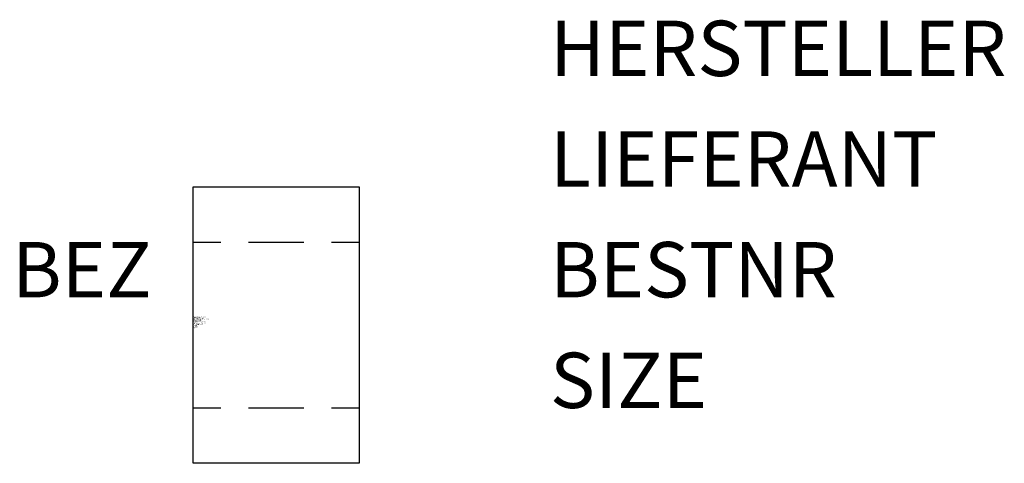
# Model space of a CAD drawing. Units: millimetres. Extents: x 130.1 to 152.3, y -1425.5 to -1415.5.
import ezdxf
from ezdxf.enums import TextEntityAlignment as Align

# ---------------------------------------------------------------- set-up
doc = ezdxf.new("R2010")
doc.units = ezdxf.units.MM
doc.styles.add('ISOCP', font='isocpeur.ttf')

msp = doc.modelspace()

# ---------------------------------------------------------------- linework, layer by layer
at = {"color": 0, "linetype": 'ByBlock'}
for p, q in [((134.011, -1419.236), (137.761, -1419.236)), ((134.011, -1425.486), (134.011, -1419.236)), ((137.761, -1419.236), (137.761, -1425.486)), ((134.011, -1420.486), (134.636, -1420.486)), ((135.261, -1420.486), (136.511, -1420.486)), ((137.136, -1420.486), (137.761, -1420.486)), ((134.011, -1424.236), (134.636, -1424.236)), ((135.261, -1424.236), (136.511, -1424.236)), ((137.136, -1424.236), (137.761, -1424.236)), ((137.761, -1425.486), (134.011, -1425.486))]:
    msp.add_line(p, q, dxfattribs=at)

# ---------------------------------------------------------------- texts
at = {"color": 0, "linetype": 'ByBlock', "style": 'ISOCP', "flags": 1}
for tag, p in [('HERSTELLER', (142.073, -1416.736)), ('LIEFERANT', (142.073, -1419.236)), ('BESTNR', (142.073, -1421.736)), ('SIZE', (142.073, -1424.236))]:
    msp.add_attdef(tag, p, '', height=1.25, dxfattribs=at)
at = {"color": 0, "linetype": 'ByBlock', "style": 'ISOCP'}
msp.add_attdef('BEZ', text='', height=1.25, dxfattribs=at).set_placement((133.073, -1421.736), align=Align.RIGHT)
at = {"style": 'ISOCP', "flags": 1}
for tag, p, s in [('TAG_STANDARD_OMV', (134.011, -1422.195), '1'), ('SAPGUID_OMV', (134.011, -1422.201), ''), ('BHG_MAINGROUP', (134.011, -1422.221), 'Q'), ('BAUHAUPTGRUPPE_OMV01', (134.011, -1422.241), ''), ('PLANTMEMBER', (134.011, -1422.261), ''), ('TAG_NUMMER_OMV02', (134.011, -1422.301), ''), ('TAG_NUMMER_NORM', (134.011, -1422.341), ''), ('PLANTCODE', (134.011, -1422.281), '')]:
    msp.add_attdef(tag, p, s, height=0.02, dxfattribs=at)
at = {"color": 0, "linetype": 'ByBlock', "lineweight": -2, "style": 'ISOCP', "flags": 3}
for tag, p, s in [('TYPE', (134.011, -1422.436), 'Filter'), ('CODE', (134.011, -1422.386), '_ATDM05'), ('CLASS', (134.011, -1422.411), 'Filter'), ('DESCRIPTION', (134.011, -1422.361), 'Filter - allgemein')]:
    msp.add_attdef(tag, p, s, height=0.025, dxfattribs=at)

doc.saveas('drawing.dxf')
